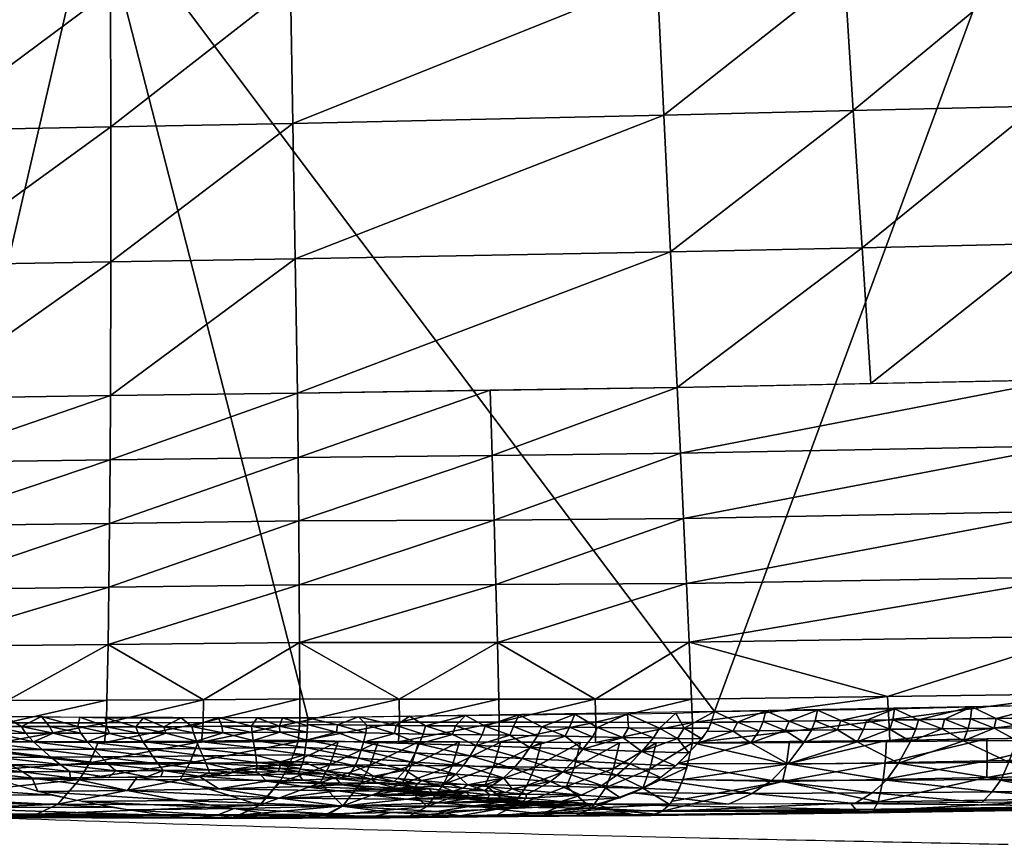
# Model space of a CAD drawing. Units: metres. Extents: x -0.055 to 0.668, y -0.666 to 0.014.
# Drawn here: x 0.23 to 0.305, y -0.666 to -0.603 of the extents above; entities that cross this region are included whole.
import ezdxf

# ---------------------------------------------------------------- set-up
doc = ezdxf.new("R2010")
doc.units = ezdxf.units.M
doc.layers.add('72_ARPER_INSERT', color=7, linetype='Continuous')
doc.layers.add('72_ARPER_SAARI_D3_SEAT', color=7, linetype='Continuous')
doc.layers.add('72_ARPER_SAARI_D2_ANY', color=7, linetype='Continuous', true_color=0x4d4d4d)

# ---------------------------------------------------------------- blocks, each defined once
blk = doc.blocks.new('72_ARPER_SAARI_D2_SAARI2710')
at = {"layer": '72_ARPER_SAARI_D2_ANY'}
blk.add_spline([(-0.360527, 0.048203), (-0.360344, 0.040959), (-0.357531, 0.033776), (-0.353438, 0.025665), (-0.351412, 0.024173), (-0.349475, 0.023695), (-0.309085, 0.018098), (-0.188564, 0.008187), (-0.095305, 0.002764), (-0.023603, 0.000497), (0, 0)], degree=3, dxfattribs=at)
blk = doc.blocks.new('72arper_saari2649454001AD0446DBF78645D3106BB85')
blk.add_blockref('72_ARPER_SAARI_D2_SAARI2710', (0.3054, -0.6658))
blk = doc.blocks.new('72ARPER_SAARI_D3_SAARI2710')
mesh = blk.add_polyface()
corners = [(-0.521924, -0.577223, -0.228014), (-0.592673, -0.509502, -0.228014), (-0.521924, -0.509502, -0.228014), (-0.451175, -0.374061, -0.228014), (-0.521924, -0.374061, -0.228014), (-0.521924, -0.30634, -0.228014), (-0.451175, -0.30634, -0.228014), (-0.451175, -0.441781, -0.228014), (-0.521924, -0.441781, -0.228014), (-0.451175, -0.509502, -0.228014), (-0.451175, -0.577223, -0.228014), (-0.380426, -0.374061, -0.228014), (-0.380426, -0.30634, -0.228014), (-0.380426, -0.441781, -0.228014), (-0.380426, -0.509502, -0.228014), (-0.380426, -0.577223, -0.228014), (-0.309677, -0.374061, -0.228014), (-0.309677, -0.441781, -0.228014), (-0.309677, -0.509502, -0.228014), (-0.309677, -0.577223, -0.228014), (-0.332979, -0.640352, -0.228014), (-0.36412, -0.640823, -0.228014), (-0.395142, -0.640753, -0.228014), (-0.426486, -0.640169, -0.228014), (-0.457829, -0.639847, -0.228014), (-0.489179, -0.639186, -0.228014), (-0.52047, -0.638338, -0.228014), (-0.55178, -0.63726, -0.228014)]
mesh.append_faces([[corners[k] for k in face] for face in [(0, 1, 2, 2), (3, 4, 5, 5), (3, 5, 6, 6), (7, 8, 4, 4), (7, 4, 3, 3), (9, 2, 8, 8), (9, 8, 7, 7), (10, 0, 2, 2), (10, 2, 9, 9), (11, 3, 6, 6), (11, 6, 12, 12), (13, 7, 3, 3), (13, 3, 11, 11), (14, 9, 7, 7), (14, 7, 13, 13), (15, 10, 9, 9), (15, 9, 14, 14), (16, 11, 12, 12), (17, 13, 11, 11), (17, 11, 16, 16), (18, 14, 13, 13), (18, 13, 17, 17), (19, 15, 14, 14), (20, 21, 15, 15), (21, 22, 15, 15), (22, 23, 15, 15), (23, 24, 10, 10), (24, 25, 10, 10), (25, 26, 0, 0), (26, 27, 0, 0), (0, 10, 25, 25), (10, 15, 23, 23), (15, 19, 20, 20)]])
mesh = blk.add_polyface()
corners = [(-0.309677, -0.577223, -0.228014), (-0.380426, -0.509502, -0.228014), (-0.309677, -0.509502, -0.228014), (-0.238927, -0.374061, -0.228014), (-0.309677, -0.374061, -0.228014), (-0.309677, -0.30634, -0.228014), (-0.238927, -0.30634, -0.228014), (-0.238927, -0.441781, -0.228014), (-0.309677, -0.441781, -0.228014), (-0.238927, -0.509502, -0.228014), (-0.238927, -0.577223, -0.228014), (-0.168178, -0.374061, -0.228014), (-0.168178, -0.30634, -0.228014), (-0.168178, -0.441781, -0.228014), (-0.168178, -0.509502, -0.228014), (-0.168178, -0.577223, -0.228014), (-0.097429, -0.374061, -0.228014), (-0.097429, -0.441781, -0.228014), (-0.097429, -0.509502, -0.228014), (-0.097429, -0.577223, -0.228014), (-0.145323, -0.636257, -0.228014), (-0.17644, -0.637369, -0.228014), (-0.20744, -0.638453, -0.228014), (-0.2384, -0.639051, -0.228014), (-0.269893, -0.639283, -0.228014), (-0.301481, -0.639757, -0.228014), (-0.332979, -0.640352, -0.228014)]
mesh.append_faces([[corners[k] for k in face] for face in [(0, 1, 2, 2), (3, 4, 5, 5), (3, 5, 6, 6), (7, 8, 4, 4), (7, 4, 3, 3), (9, 2, 8, 8), (9, 8, 7, 7), (10, 0, 2, 2), (10, 2, 9, 9), (11, 3, 6, 6), (11, 6, 12, 12), (13, 7, 3, 3), (13, 3, 11, 11), (14, 9, 7, 7), (14, 7, 13, 13), (15, 10, 9, 9), (15, 9, 14, 14), (16, 11, 12, 12), (17, 13, 11, 11), (17, 11, 16, 16), (18, 14, 13, 13), (18, 13, 17, 17), (19, 15, 14, 14), (20, 21, 15, 15), (21, 22, 15, 15), (22, 23, 10, 10), (23, 24, 10, 10), (24, 25, 0, 0), (25, 26, 0, 0), (0, 10, 24, 24), (10, 15, 22, 22), (15, 19, 20, 20)]])
mesh = blk.add_polyface()
corners = [(-0.335836, -0.615544, -0.113327), (-0.336347, -0.60518, -0.109793), (-0.336861, -0.594714, -0.106573), (-0.337371, -0.584151, -0.103686), (-0.321011, -0.615254, -0.11342), (-0.321682, -0.604856, -0.10989), (-0.322356, -0.59437, -0.106633), (-0.32303, -0.583793, -0.103682), (-0.306652, -0.61496, -0.113511), (-0.307477, -0.604544, -0.109924), (-0.308306, -0.594023, -0.106657), (-0.30914, -0.583413, -0.103692)]
mesh.append_faces([[corners[k] for k in face] for face in [(5, 1, 0, 0), (5, 0, 4, 4), (6, 2, 1, 1), (6, 1, 5, 5), (7, 3, 2, 2), (7, 2, 6, 6), (9, 5, 4, 4), (9, 4, 8, 8), (10, 6, 5, 5), (10, 5, 9, 9), (11, 7, 6, 6), (11, 6, 10, 10)]])
mesh = blk.add_polyface()
corners = [(-0.393989, -0.616398, -0.112914), (-0.39378, -0.606197, -0.109562), (-0.393602, -0.595882, -0.106582), (-0.393426, -0.58548, -0.103916), (-0.37922, -0.616172, -0.113), (-0.379202, -0.605949, -0.109594), (-0.379206, -0.595615, -0.106547), (-0.379212, -0.585191, -0.103821), (-0.364915, -0.615983, -0.113067), (-0.36508, -0.605721, -0.109623), (-0.365262, -0.595345, -0.106538), (-0.365444, -0.584885, -0.10375)]
mesh.append_faces([[corners[k] for k in face] for face in [(5, 1, 0, 0), (5, 0, 4, 4), (6, 2, 1, 1), (6, 1, 5, 5), (7, 3, 2, 2), (7, 2, 6, 6), (9, 5, 4, 4), (9, 4, 8, 8), (10, 6, 5, 5), (10, 5, 9, 9), (11, 7, 6, 6), (11, 6, 10, 10)]])
mesh = blk.add_polyface()
corners = [(-0.364915, -0.615983, -0.113067), (-0.36508, -0.605721, -0.109623), (-0.365262, -0.595345, -0.106538), (-0.365444, -0.584885, -0.10375), (-0.335836, -0.615544, -0.113327), (-0.336347, -0.60518, -0.109793), (-0.336861, -0.594714, -0.106573), (-0.337371, -0.584151, -0.103686)]
mesh.append_faces([[corners[k] for k in face] for face in [(5, 1, 0, 0), (5, 0, 4, 4), (6, 2, 1, 1), (6, 1, 5, 5), (7, 3, 2, 2), (7, 2, 6, 6)]])
mesh = blk.add_polyface()
corners = [(-0.334677, -0.642728, -0.130414), (-0.334746, -0.639404, -0.126354), (-0.334934, -0.635027, -0.122841), (-0.335133, -0.630552, -0.120056), (-0.33536, -0.625576, -0.117482), (-0.335594, -0.620582, -0.115255), (-0.335836, -0.615544, -0.113327), (-0.304458, -0.642308, -0.130774), (-0.304752, -0.638983, -0.12668), (-0.305108, -0.634571, -0.123153), (-0.305463, -0.630041, -0.120382), (-0.305856, -0.625021, -0.117792), (-0.306252, -0.620022, -0.115485), (-0.306652, -0.61496, -0.113511), (-0.304597, -0.640771, -0.128611), (-0.31975, -0.639186, -0.126651), (-0.334669, -0.641184, -0.128264), (-0.31957, -0.64255, -0.130709), (-0.319635, -0.64098, -0.128574)]
mesh.append_faces([[corners[k] for k in face] for face in [(8, 15, 18, 18), (8, 18, 14, 14), (15, 1, 16, 16), (15, 16, 18, 18), (18, 16, 0, 0), (18, 0, 17, 17), (14, 18, 17, 17), (14, 17, 7, 7), (15, 8, 9, 9), (2, 1, 15, 15), (9, 2, 15, 15), (10, 3, 2, 2), (10, 2, 9, 9), (11, 4, 3, 3), (11, 3, 10, 10), (12, 5, 4, 4), (12, 4, 11, 11), (13, 6, 5, 5), (13, 5, 12, 12)]])
mesh = blk.add_polyface()
corners = [(-0.364846, -0.64264, -0.129503), (-0.364737, -0.639382, -0.125588), (-0.364748, -0.635064, -0.122234), (-0.364774, -0.630641, -0.119613), (-0.364814, -0.625753, -0.117156), (-0.364859, -0.620899, -0.114948), (-0.364915, -0.615983, -0.113067), (-0.349518, -0.642676, -0.129922), (-0.349502, -0.63939, -0.12595), (-0.349603, -0.635054, -0.122501), (-0.349717, -0.63062, -0.119773), (-0.349852, -0.625691, -0.117253), (-0.349993, -0.620751, -0.115073), (-0.350144, -0.615763, -0.113199), (-0.334677, -0.642728, -0.130414), (-0.334746, -0.639404, -0.126354), (-0.334934, -0.635027, -0.122841), (-0.335133, -0.630552, -0.120056), (-0.33536, -0.625576, -0.117482), (-0.335594, -0.620582, -0.115255), (-0.335836, -0.615544, -0.113327), (-0.349463, -0.641156, -0.127828), (-0.357119, -0.639402, -0.125739), (-0.364738, -0.641134, -0.127435), (-0.35718, -0.642665, -0.129678), (-0.3571, -0.641162, -0.127597), (-0.334669, -0.641184, -0.128264), (-0.342124, -0.639389, -0.126164), (-0.342097, -0.642714, -0.130168), (-0.342066, -0.641167, -0.128055)]
mesh.append_faces([[corners[k] for k in face] for face in [(8, 22, 25, 25), (8, 25, 21, 21), (22, 1, 23, 23), (22, 23, 25, 25), (25, 23, 0, 0), (25, 0, 24, 24), (21, 25, 24, 24), (21, 24, 7, 7), (22, 8, 9, 9), (2, 1, 22, 22), (9, 2, 22, 22), (10, 3, 2, 2), (10, 2, 9, 9), (11, 4, 3, 3), (11, 3, 10, 10), (12, 5, 4, 4), (12, 4, 11, 11), (13, 6, 5, 5), (13, 5, 12, 12), (15, 27, 29, 29), (15, 29, 26, 26), (27, 8, 21, 21), (27, 21, 29, 29), (29, 21, 7, 7), (29, 7, 28, 28), (26, 29, 28, 28), (26, 28, 14, 14), (27, 15, 16, 16), (9, 8, 27, 27), (16, 9, 27, 27), (17, 10, 9, 9), (17, 9, 16, 16), (18, 11, 10, 10), (18, 10, 17, 17), (19, 12, 11, 11), (19, 11, 18, 18), (20, 13, 12, 12), (20, 12, 19, 19)]])
mesh = blk.add_polyface()
corners = [(-0.395003, -0.642611, -0.129137), (-0.394718, -0.639485, -0.125192), (-0.394541, -0.635365, -0.121698), (-0.394391, -0.631024, -0.119071), (-0.394245, -0.626144, -0.116732), (-0.394111, -0.62129, -0.114685), (-0.393989, -0.616398, -0.112914), (-0.379684, -0.6427, -0.129315), (-0.379489, -0.639484, -0.125404), (-0.379409, -0.635219, -0.122018), (-0.379348, -0.630827, -0.119387), (-0.379295, -0.625949, -0.116959), (-0.379252, -0.62109, -0.114816), (-0.37922, -0.616172, -0.113), (-0.364846, -0.64264, -0.129503), (-0.364737, -0.639382, -0.125588), (-0.364748, -0.635064, -0.122234), (-0.364774, -0.630641, -0.119613), (-0.364814, -0.625753, -0.117156), (-0.364859, -0.620899, -0.114948), (-0.364915, -0.615983, -0.113067), (-0.379532, -0.641214, -0.127259), (-0.387104, -0.639492, -0.125336), (-0.394805, -0.641154, -0.127084), (-0.387344, -0.642671, -0.129261), (-0.387169, -0.641196, -0.12721), (-0.364738, -0.641134, -0.127435), (-0.372112, -0.639449, -0.125451), (-0.372264, -0.642674, -0.129375), (-0.372135, -0.641185, -0.127305)]
mesh.append_faces([[corners[k] for k in face] for face in [(8, 22, 25, 25), (8, 25, 21, 21), (22, 1, 23, 23), (22, 23, 25, 25), (25, 23, 0, 0), (25, 0, 24, 24), (21, 25, 24, 24), (21, 24, 7, 7), (22, 8, 9, 9), (2, 1, 22, 22), (9, 2, 22, 22), (10, 3, 2, 2), (10, 2, 9, 9), (11, 4, 3, 3), (11, 3, 10, 10), (12, 5, 4, 4), (12, 4, 11, 11), (13, 6, 5, 5), (13, 5, 12, 12), (15, 27, 29, 29), (15, 29, 26, 26), (27, 8, 21, 21), (27, 21, 29, 29), (29, 21, 7, 7), (29, 7, 28, 28), (26, 29, 28, 28), (26, 28, 14, 14), (27, 15, 16, 16), (9, 8, 27, 27), (16, 9, 27, 27), (17, 10, 9, 9), (17, 9, 16, 16), (18, 11, 10, 10), (18, 10, 17, 17), (19, 12, 11, 11), (19, 11, 18, 18), (20, 13, 12, 12), (20, 12, 19, 19)]])
mesh = blk.add_polyface()
corners = [(-0.334254, -0.642775, -0.219785), (-0.335767, -0.644327, -0.210305), (-0.337312, -0.645551, -0.201459), (-0.339173, -0.646574, -0.192925), (-0.342, -0.647435, -0.183463), (-0.326134, -0.642707, -0.219536), (-0.327362, -0.644343, -0.209791), (-0.328613, -0.645608, -0.200686), (-0.33011, -0.646614, -0.191859), (-0.331914, -0.647432, -0.182271), (-0.317988, -0.642638, -0.219389), (-0.318901, -0.644292, -0.209485), (-0.319825, -0.645583, -0.200227), (-0.320914, -0.646573, -0.191225), (-0.322231, -0.647381, -0.18141), (-0.309842, -0.64256, -0.21919), (-0.310442, -0.644224, -0.20916), (-0.311039, -0.645531, -0.199777), (-0.311718, -0.646498, -0.190637), (-0.312527, -0.647295, -0.180659), (-0.301694, -0.642463, -0.21904), (-0.30198, -0.644141, -0.208888), (-0.30225, -0.645466, -0.199389), (-0.302522, -0.646396, -0.190124), (-0.30283, -0.647167, -0.179988), (-0.325566, -0.64176, -0.224187), (-0.330207, -0.642749, -0.219622), (-0.333553, -0.641872, -0.224312), (-0.329567, -0.64182, -0.224227), (-0.317565, -0.641693, -0.224117), (-0.322061, -0.642669, -0.219464), (-0.321565, -0.641715, -0.224156), (-0.309564, -0.6416, -0.223976), (-0.313915, -0.642597, -0.219295), (-0.313564, -0.641644, -0.224051), (-0.301562, -0.641498, -0.223884), (-0.30577, -0.642523, -0.219093), (-0.305564, -0.64156, -0.223912), (-0.329252, -0.641116, -0.226443), (-0.331566, -0.641852, -0.224249), (-0.333206, -0.641171, -0.226484), (-0.331233, -0.641146, -0.226449), (-0.325287, -0.641053, -0.22643), (-0.327566, -0.64179, -0.224207), (-0.32727, -0.641085, -0.226437), (-0.321323, -0.641001, -0.226417), (-0.323565, -0.641733, -0.22417), (-0.323305, -0.641023, -0.226423), (-0.31736, -0.640966, -0.226384), (-0.319565, -0.641704, -0.224141), (-0.319341, -0.640984, -0.226405), (-0.313397, -0.640909, -0.22633), (-0.315565, -0.641671, -0.224086), (-0.315378, -0.640939, -0.226358), (-0.309433, -0.640854, -0.226266), (-0.311564, -0.64162, -0.224014), (-0.311415, -0.640881, -0.2263), (-0.305469, -0.640804, -0.226217), (-0.307564, -0.64158, -0.223939), (-0.307451, -0.640828, -0.226236), (-0.301504, -0.640748, -0.226206), (-0.303563, -0.641535, -0.223892), (-0.303487, -0.640781, -0.226209), (-0.332979, -0.640352, -0.228014), (-0.329041, -0.640289, -0.228014), (-0.325104, -0.640233, -0.228014), (-0.319197, -0.640137, -0.228014), (-0.313292, -0.639994, -0.228014), (-0.307387, -0.63984, -0.228014), (-0.301481, -0.639757, -0.228014)]
mesh.append_faces([[corners[k] for k in face] for face in [(43, 25, 5, 5), (26, 28, 43, 43), (5, 26, 43, 43), (39, 28, 26, 26), (0, 27, 39, 39), (26, 0, 39, 39), (28, 39, 41, 41), (28, 41, 38, 38), (39, 27, 40, 40), (39, 40, 41, 41), (25, 43, 44, 44), (25, 44, 42, 42), (43, 28, 38, 38), (43, 38, 44, 44), (26, 5, 6, 6), (1, 0, 26, 26), (6, 1, 26, 26), (7, 2, 1, 1), (7, 1, 6, 6), (8, 3, 2, 2), (8, 2, 7, 7), (9, 4, 3, 3), (9, 3, 8, 8), (49, 29, 10, 10), (30, 31, 49, 49), (10, 30, 49, 49), (46, 31, 30, 30), (5, 25, 46, 46), (30, 5, 46, 46), (31, 46, 47, 47), (31, 47, 45, 45), (46, 25, 42, 42), (46, 42, 47, 47), (29, 49, 50, 50), (29, 50, 48, 48), (49, 31, 45, 45), (49, 45, 50, 50), (30, 10, 11, 11), (6, 5, 30, 30), (11, 6, 30, 30), (12, 7, 6, 6), (12, 6, 11, 11), (13, 8, 7, 7), (13, 7, 12, 12), (14, 9, 8, 8), (14, 8, 13, 13), (55, 32, 15, 15), (33, 34, 55, 55), (15, 33, 55, 55), (52, 34, 33, 33), (10, 29, 52, 52), (33, 10, 52, 52), (34, 52, 53, 53), (34, 53, 51, 51), (52, 29, 48, 48), (52, 48, 53, 53), (32, 55, 56, 56), (32, 56, 54, 54), (55, 34, 51, 51), (55, 51, 56, 56), (33, 15, 16, 16), (11, 10, 33, 33), (16, 11, 33, 33), (17, 12, 11, 11), (17, 11, 16, 16), (18, 13, 12, 12), (18, 12, 17, 17), (19, 14, 13, 13), (19, 13, 18, 18), (61, 35, 20, 20), (36, 37, 61, 61), (20, 36, 61, 61), (58, 37, 36, 36), (15, 32, 58, 58), (36, 15, 58, 58), (37, 58, 59, 59), (37, 59, 57, 57), (58, 32, 54, 54), (58, 54, 59, 59), (35, 61, 62, 62), (35, 62, 60, 60), (61, 37, 57, 57), (61, 57, 62, 62), (36, 20, 21, 21), (16, 15, 36, 36), (21, 16, 36, 36), (22, 17, 16, 16), (22, 16, 21, 21), (23, 18, 17, 17), (23, 17, 22, 22), (24, 19, 18, 18), (24, 18, 23, 23), (63, 64, 41, 41), (64, 65, 44, 44), (65, 66, 47, 47), (66, 67, 48, 48), (67, 68, 56, 56), (68, 69, 57, 57), (69, 60, 62, 62), (40, 63, 41, 41), (38, 41, 64, 64), (42, 44, 65, 65), (44, 38, 64, 64), (45, 47, 66, 66), (47, 42, 65, 65), (48, 50, 66, 66), (50, 45, 66, 66), (51, 53, 67, 67), (53, 48, 67, 67), (54, 56, 68, 68), (56, 51, 67, 67), (57, 59, 68, 68), (59, 54, 68, 68), (62, 57, 69, 69)]])
mesh = blk.add_polyface()
corners = [(-0.364167, -0.641887, -0.225366), (-0.364228, -0.642539, -0.222016), (-0.364287, -0.643087, -0.218725), (-0.364366, -0.643657, -0.215334), (-0.364473, -0.644199, -0.21194), (-0.364707, -0.644743, -0.208263), (-0.364851, -0.64511, -0.205663), (-0.359679, -0.641983, -0.22491), (-0.359856, -0.642684, -0.221173), (-0.360032, -0.643288, -0.217502), (-0.360236, -0.643918, -0.213714), (-0.360485, -0.644505, -0.209916), (-0.360883, -0.645092, -0.205821), (-0.355275, -0.642063, -0.224383), (-0.35559, -0.642819, -0.220215), (-0.355902, -0.643509, -0.216126), (-0.356252, -0.644198, -0.211895), (-0.356664, -0.64483, -0.207655), (-0.357254, -0.645457, -0.2031), (-0.35078, -0.642124, -0.223849), (-0.351236, -0.642954, -0.219232), (-0.351691, -0.643725, -0.214703), (-0.352193, -0.644469, -0.210012), (-0.352776, -0.64514, -0.20531), (-0.353581, -0.645801, -0.200275), (-0.346528, -0.642201, -0.223342), (-0.34712, -0.643088, -0.218284), (-0.347713, -0.643926, -0.213325), (-0.348368, -0.644709, -0.208189), (-0.349125, -0.645415, -0.203046), (-0.350156, -0.646114, -0.19754), (-0.342322, -0.642278, -0.222847), (-0.343051, -0.643231, -0.217333), (-0.343787, -0.644124, -0.211929), (-0.344602, -0.644945, -0.206335), (-0.345542, -0.645686, -0.200743), (-0.346821, -0.646416, -0.194755), (-0.337665, -0.642362, -0.222257), (-0.338553, -0.643393, -0.216228), (-0.339453, -0.644346, -0.210317), (-0.34045, -0.645209, -0.204207), (-0.341604, -0.64599, -0.198109), (-0.343185, -0.646734, -0.191578), (-0.333944, -0.642419, -0.221788), (-0.334945, -0.643509, -0.215389), (-0.335962, -0.644505, -0.209118), (-0.337088, -0.645398, -0.202645), (-0.338389, -0.646205, -0.196189), (-0.340178, -0.646939, -0.18927), (-0.342, -0.647435, -0.183463), (-0.359585, -0.641382, -0.226844), (-0.36191, -0.641932, -0.225169), (-0.364135, -0.641331, -0.227097), (-0.361853, -0.641353, -0.226986), (-0.361035, -0.645321, -0.204156), (-0.364795, -0.644953, -0.206784), (-0.36273, -0.644899, -0.207185), (-0.362859, -0.645119, -0.205622), (-0.355106, -0.641428, -0.226556), (-0.357477, -0.642027, -0.224648), (-0.357345, -0.641408, -0.226701), (-0.357497, -0.645696, -0.201263), (-0.359065, -0.645278, -0.204466), (-0.359258, -0.645513, -0.202712), (-0.350536, -0.641465, -0.226272), (-0.353028, -0.642093, -0.224114), (-0.352821, -0.641443, -0.226412), (-0.353927, -0.646052, -0.198258), (-0.355413, -0.645632, -0.201695), (-0.355708, -0.645877, -0.19977), (-0.346212, -0.641523, -0.226006), (-0.348654, -0.642162, -0.223595), (-0.348374, -0.641494, -0.226138), (-0.350599, -0.646374, -0.195339), (-0.351861, -0.645958, -0.198916), (-0.352254, -0.646215, -0.196808), (-0.341935, -0.641571, -0.22576), (-0.344425, -0.642239, -0.223097), (-0.344074, -0.641548, -0.225884), (-0.347389, -0.646677, -0.192372), (-0.348481, -0.646266, -0.196159), (-0.348983, -0.646527, -0.193866), (-0.337197, -0.641614, -0.225452), (-0.339993, -0.642321, -0.22256), (-0.339565, -0.641595, -0.225614), (-0.333416, -0.641628, -0.22518), (-0.335813, -0.642397, -0.222003), (-0.335311, -0.641626, -0.225308), (-0.36412, -0.640823, -0.228014), (-0.360228, -0.640743, -0.228014), (-0.356335, -0.640689, -0.228014), (-0.352054, -0.640634, -0.228014), (-0.34796, -0.640586, -0.228014), (-0.343683, -0.640549, -0.228014), (-0.339651, -0.640522, -0.228014), (-0.335948, -0.64046, -0.228014), (-0.332979, -0.640352, -0.228014), (-0.344711, -0.647222, -0.186393), (-0.347404, -0.646981, -0.189336), (-0.35016, -0.646714, -0.192217), (-0.353003, -0.64643, -0.195012), (-0.355912, -0.646128, -0.197737), (-0.358866, -0.64581, -0.200411), (-0.361949, -0.645459, -0.203139)]
mesh.append_faces([[corners[k] for k in face] for face in [(7, 51, 53, 53), (7, 53, 50, 50), (51, 0, 52, 52), (51, 52, 53, 53), (51, 7, 8, 8), (1, 0, 51, 51), (8, 1, 51, 51), (9, 2, 1, 1), (9, 1, 8, 8), (10, 3, 2, 2), (10, 2, 9, 9), (11, 4, 3, 3), (11, 3, 10, 10), (56, 5, 4, 4), (11, 12, 56, 56), (4, 11, 56, 56), (57, 55, 5, 5), (57, 5, 56, 56), (54, 57, 56, 56), (54, 56, 12, 12), (13, 59, 60, 60), (13, 60, 58, 58), (59, 7, 50, 50), (59, 50, 60, 60), (59, 13, 14, 14), (8, 7, 59, 59), (14, 8, 59, 59), (15, 9, 8, 8), (15, 8, 14, 14), (16, 10, 9, 9), (16, 9, 15, 15), (17, 11, 10, 10), (17, 10, 16, 16), (62, 12, 11, 11), (17, 18, 62, 62), (11, 17, 62, 62), (63, 54, 12, 12), (63, 12, 62, 62), (61, 63, 62, 62), (61, 62, 18, 18), (19, 65, 66, 66), (19, 66, 64, 64), (65, 13, 58, 58), (65, 58, 66, 66), (65, 19, 20, 20), (14, 13, 65, 65), (20, 14, 65, 65), (21, 15, 14, 14), (21, 14, 20, 20), (22, 16, 15, 15), (22, 15, 21, 21), (23, 17, 16, 16), (23, 16, 22, 22), (68, 18, 17, 17), (23, 24, 68, 68), (17, 23, 68, 68), (69, 61, 18, 18), (69, 18, 68, 68), (67, 69, 68, 68), (67, 68, 24, 24), (25, 71, 72, 72), (25, 72, 70, 70), (71, 19, 64, 64), (71, 64, 72, 72), (71, 25, 26, 26), (20, 19, 71, 71), (26, 20, 71, 71), (27, 21, 20, 20), (27, 20, 26, 26), (28, 22, 21, 21), (28, 21, 27, 27), (29, 23, 22, 22), (29, 22, 28, 28), (74, 24, 23, 23), (29, 30, 74, 74), (23, 29, 74, 74), (75, 67, 24, 24), (75, 24, 74, 74), (73, 75, 74, 74), (73, 74, 30, 30), (31, 77, 78, 78), (31, 78, 76, 76), (77, 25, 70, 70), (77, 70, 78, 78), (77, 31, 32, 32), (26, 25, 77, 77), (32, 26, 77, 77), (33, 27, 26, 26), (33, 26, 32, 32), (34, 28, 27, 27), (34, 27, 33, 33), (35, 29, 28, 28), (35, 28, 34, 34), (80, 30, 29, 29), (35, 36, 80, 80), (29, 35, 80, 80), (81, 73, 30, 30), (81, 30, 80, 80), (79, 81, 80, 80), (79, 80, 36, 36), (37, 83, 84, 84), (37, 84, 82, 82), (83, 31, 76, 76), (83, 76, 84, 84), (83, 37, 38, 38), (32, 31, 83, 83), (38, 32, 83, 83), (39, 33, 32, 32), (39, 32, 38, 38), (40, 34, 33, 33), (40, 33, 39, 39), (41, 35, 34, 34), (41, 34, 40, 40), (42, 36, 35, 35), (42, 35, 41, 41), (43, 86, 87, 87), (43, 87, 85, 85), (86, 37, 82, 82), (86, 82, 87, 87), (86, 43, 44, 44), (38, 37, 86, 86), (44, 38, 86, 86), (45, 39, 38, 38), (45, 38, 44, 44), (46, 40, 39, 39), (46, 39, 45, 45), (47, 41, 40, 40), (47, 40, 46, 46), (48, 42, 41, 41), (48, 41, 47, 47), (88, 89, 53, 53), (89, 90, 60, 60), (90, 91, 58, 58), (91, 92, 64, 64), (92, 93, 70, 70), (93, 94, 76, 76), (94, 95, 82, 82), (95, 96, 87, 87), (49, 97, 48, 48), (97, 98, 42, 42), (98, 99, 79, 79), (99, 100, 73, 73), (100, 101, 67, 67), (101, 102, 61, 61), (102, 103, 63, 63), (103, 6, 57, 57), (6, 55, 57, 57), (52, 88, 53, 53), (96, 85, 87, 87), (50, 53, 89, 89), (57, 54, 103, 103), (58, 60, 90, 90), (60, 50, 89, 89), (54, 63, 103, 103), (63, 61, 102, 102), (64, 66, 91, 91), (66, 58, 91, 91), (61, 69, 101, 101), (69, 67, 101, 101), (70, 72, 92, 92), (72, 64, 92, 92), (67, 75, 100, 100), (75, 73, 100, 100), (76, 78, 93, 93), (78, 70, 93, 93), (73, 81, 99, 99), (81, 79, 99, 99), (79, 36, 42, 42), (82, 84, 94, 94), (84, 76, 94, 94), (87, 82, 95, 95), (42, 48, 97, 97), (42, 98, 79, 79)]])
mesh = blk.add_polyface()
corners = [(-0.394284, -0.642026, -0.224623), (-0.393415, -0.642671, -0.220958), (-0.39248, -0.643267, -0.217147), (-0.391525, -0.643871, -0.213329), (-0.39051, -0.644438, -0.209506), (-0.389392, -0.644965, -0.205738), (-0.388153, -0.645461, -0.202032), (-0.390088, -0.642023, -0.224664), (-0.389348, -0.642672, -0.221061), (-0.38855, -0.64326, -0.217309), (-0.387736, -0.643855, -0.213548), (-0.38687, -0.644422, -0.20978), (-0.385925, -0.644947, -0.206056), (-0.385731, -0.642002, -0.224702), (-0.38512, -0.642666, -0.221171), (-0.384461, -0.643245, -0.217485), (-0.383791, -0.643834, -0.213789), (-0.383082, -0.6444, -0.210084), (-0.382323, -0.644922, -0.206411), (-0.381483, -0.642009, -0.22479), (-0.380999, -0.642649, -0.221316), (-0.380475, -0.64323, -0.217695), (-0.379946, -0.643812, -0.21406), (-0.37939, -0.644372, -0.210412), (-0.378813, -0.644892, -0.20679), (-0.377094, -0.641998, -0.224903), (-0.376741, -0.642624, -0.221491), (-0.376357, -0.643205, -0.217936), (-0.375974, -0.643781, -0.214366), (-0.375577, -0.644337, -0.210781), (-0.375189, -0.644854, -0.207218), (-0.372872, -0.64198, -0.224965), (-0.372644, -0.642612, -0.221634), (-0.372397, -0.643176, -0.218156), (-0.372156, -0.643745, -0.214666), (-0.371914, -0.644296, -0.211161), (-0.371711, -0.644807, -0.207674), (-0.368386, -0.641949, -0.225092), (-0.368294, -0.642564, -0.221848), (-0.368194, -0.643127, -0.218465), (-0.368105, -0.643694, -0.215069), (-0.368031, -0.644235, -0.211658), (-0.368031, -0.644736, -0.208265), (-0.364171, -0.641933, -0.225176), (-0.364228, -0.642546, -0.221976), (-0.364288, -0.643101, -0.218642), (-0.364366, -0.643663, -0.215297), (-0.364473, -0.644199, -0.21194), (-0.364682, -0.644693, -0.20861), (-0.364851, -0.64511, -0.205663), (-0.390467, -0.641503, -0.226515), (-0.392189, -0.642026, -0.224646), (-0.39473, -0.641516, -0.226511), (-0.3926, -0.641514, -0.226516), (-0.386044, -0.641477, -0.226515), (-0.387909, -0.642013, -0.224678), (-0.388255, -0.641486, -0.226509), (-0.381731, -0.641497, -0.226574), (-0.383607, -0.642, -0.224741), (-0.383888, -0.641482, -0.226539), (-0.377274, -0.641512, -0.22666), (-0.379289, -0.642011, -0.224848), (-0.379502, -0.641511, -0.226618), (-0.372988, -0.641482, -0.226676), (-0.374983, -0.641986, -0.22494), (-0.375131, -0.641502, -0.226677), (-0.368433, -0.641462, -0.226755), (-0.370628, -0.641969, -0.225012), (-0.37071, -0.641467, -0.226696), (-0.368077, -0.644975, -0.206571), (-0.371641, -0.645049, -0.205938), (-0.369869, -0.644775, -0.207953), (-0.369861, -0.645015, -0.206238), (-0.36414, -0.641447, -0.226815), (-0.366265, -0.641931, -0.225172), (-0.366279, -0.641453, -0.226813), (-0.364565, -0.64445, -0.210274), (-0.366294, -0.644696, -0.208573), (-0.368022, -0.644489, -0.209963), (-0.366197, -0.6442, -0.211918), (-0.366234, -0.644452, -0.210246), (-0.364787, -0.644929, -0.206953), (-0.366376, -0.644932, -0.206905), (-0.395142, -0.640753, -0.228014), (-0.392188, -0.640738, -0.228014), (-0.389325, -0.640714, -0.228014), (-0.387386, -0.6407, -0.228014), (-0.3845, -0.640714, -0.228014), (-0.381569, -0.640768, -0.228014), (-0.379631, -0.640814, -0.228014), (-0.376729, -0.640854, -0.228014), (-0.373814, -0.640827, -0.228014), (-0.370948, -0.640795, -0.228014), (-0.367998, -0.640822, -0.228014), (-0.366059, -0.640836, -0.228014), (-0.36412, -0.640823, -0.228014), (-0.367736, -0.645186, -0.205052), (-0.370628, -0.645253, -0.204476), (-0.372453, -0.645289, -0.204141), (-0.375365, -0.645336, -0.203667), (-0.376446, -0.645351, -0.203508), (-0.37937, -0.645386, -0.203106), (-0.382295, -0.645415, -0.202728), (-0.385222, -0.645442, -0.202357)]
mesh.append_faces([[corners[k] for k in face] for face in [(7, 51, 53, 53), (7, 53, 50, 50), (51, 0, 52, 52), (51, 52, 53, 53), (51, 7, 8, 8), (1, 0, 51, 51), (8, 1, 51, 51), (9, 2, 1, 1), (9, 1, 8, 8), (10, 3, 2, 2), (10, 2, 9, 9), (11, 4, 3, 3), (11, 3, 10, 10), (12, 5, 4, 4), (12, 4, 11, 11), (13, 55, 56, 56), (13, 56, 54, 54), (55, 7, 50, 50), (55, 50, 56, 56), (55, 13, 14, 14), (8, 7, 55, 55), (14, 8, 55, 55), (15, 9, 8, 8), (15, 8, 14, 14), (16, 10, 9, 9), (16, 9, 15, 15), (17, 11, 10, 10), (17, 10, 16, 16), (18, 12, 11, 11), (18, 11, 17, 17), (19, 58, 59, 59), (19, 59, 57, 57), (58, 13, 54, 54), (58, 54, 59, 59), (58, 19, 20, 20), (14, 13, 58, 58), (20, 14, 58, 58), (21, 15, 14, 14), (21, 14, 20, 20), (22, 16, 15, 15), (22, 15, 21, 21), (23, 17, 16, 16), (23, 16, 22, 22), (24, 18, 17, 17), (24, 17, 23, 23), (25, 61, 62, 62), (25, 62, 60, 60), (61, 19, 57, 57), (61, 57, 62, 62), (61, 25, 26, 26), (20, 19, 61, 61), (26, 20, 61, 61), (27, 21, 20, 20), (27, 20, 26, 26), (28, 22, 21, 21), (28, 21, 27, 27), (29, 23, 22, 22), (29, 22, 28, 28), (30, 24, 23, 23), (30, 23, 29, 29), (31, 64, 65, 65), (31, 65, 63, 63), (64, 25, 60, 60), (64, 60, 65, 65), (64, 31, 32, 32), (26, 25, 64, 64), (32, 26, 64, 64), (33, 27, 26, 26), (33, 26, 32, 32), (34, 28, 27, 27), (34, 27, 33, 33), (35, 29, 28, 28), (35, 28, 34, 34), (36, 30, 29, 29), (36, 29, 35, 35), (37, 67, 68, 68), (37, 68, 66, 66), (67, 31, 63, 63), (67, 63, 68, 68), (67, 37, 38, 38), (32, 31, 67, 67), (38, 32, 67, 67), (39, 33, 32, 32), (39, 32, 38, 38), (40, 34, 33, 33), (40, 33, 39, 39), (41, 35, 34, 34), (41, 34, 40, 40), (78, 42, 71, 71), (71, 36, 35, 35), (35, 41, 78, 78), (78, 71, 35, 35), (72, 70, 36, 36), (72, 36, 71, 71), (69, 72, 71, 71), (69, 71, 42, 42), (43, 74, 75, 75), (43, 75, 73, 73), (74, 37, 66, 66), (74, 66, 75, 75), (74, 43, 44, 44), (38, 37, 74, 74), (44, 38, 74, 74), (45, 39, 38, 38), (45, 38, 44, 44), (46, 40, 39, 39), (46, 39, 45, 45), (79, 41, 40, 40), (46, 47, 79, 79), (40, 46, 79, 79), (48, 77, 80, 80), (48, 80, 76, 76), (77, 42, 78, 78), (77, 78, 80, 80), (80, 78, 41, 41), (80, 41, 79, 79), (76, 80, 79, 79), (76, 79, 47, 47), (82, 69, 42, 42), (82, 42, 77, 77), (81, 82, 77, 77), (81, 77, 48, 48), (83, 84, 53, 53), (84, 85, 50, 50), (85, 86, 56, 56), (86, 87, 54, 54), (87, 88, 57, 57), (88, 89, 62, 62), (89, 90, 60, 60), (90, 91, 65, 65), (91, 92, 63, 63), (92, 93, 66, 66), (93, 94, 75, 75), (94, 95, 73, 73), (49, 96, 82, 82), (96, 97, 72, 72), (97, 98, 70, 70), (98, 99, 30, 30), (99, 100, 30, 30), (100, 101, 24, 24), (101, 102, 18, 18), (102, 103, 12, 12), (103, 6, 5, 5), (52, 83, 53, 53), (81, 49, 82, 82), (50, 53, 84, 84), (5, 12, 103, 103), (54, 56, 86, 86), (56, 50, 85, 85), (12, 18, 102, 102), (57, 59, 87, 87), (59, 54, 87, 87), (18, 24, 101, 101), (60, 62, 89, 89), (62, 57, 88, 88), (24, 30, 100, 100), (63, 65, 91, 91), (65, 60, 90, 90), (30, 36, 70, 70), (66, 68, 92, 92), (68, 63, 92, 92), (70, 72, 97, 97), (72, 69, 96, 96), (73, 75, 94, 94), (75, 66, 93, 93), (69, 82, 96, 96), (70, 98, 30, 30)]])
mesh = blk.add_polyface()
corners = [(-0.364846, -0.64264, -0.129503), (-0.366194, -0.645615, -0.135669), (-0.367781, -0.647502, -0.142744), (-0.3693, -0.648252, -0.149559), (-0.371015, -0.648457, -0.156842), (-0.372859, -0.648495, -0.163903), (-0.374892, -0.648305, -0.170806), (-0.380165, -0.6427, -0.129313), (-0.381597, -0.645555, -0.135153), (-0.383262, -0.647429, -0.141853), (-0.384854, -0.648199, -0.14831), (-0.386624, -0.648415, -0.155218), (-0.388473, -0.648439, -0.161929), (-0.390435, -0.648278, -0.168525), (-0.395003, -0.642611, -0.129137), (-0.396534, -0.645412, -0.134772), (-0.398299, -0.647315, -0.141237), (-0.399978, -0.648138, -0.147483), (-0.401814, -0.648367, -0.154181), (-0.403679, -0.648325, -0.160701), (-0.405592, -0.648129, -0.167106), (-0.380828, -0.64427, -0.132173), (-0.373888, -0.64558, -0.13536), (-0.365464, -0.644286, -0.132519), (-0.372505, -0.642675, -0.129371), (-0.373141, -0.644279, -0.132304)]
mesh.append_faces([[corners[k] for k in face] for face in [(8, 22, 25, 25), (8, 25, 21, 21), (22, 1, 23, 23), (22, 23, 25, 25), (25, 23, 0, 0), (25, 0, 24, 24), (21, 25, 24, 24), (21, 24, 7, 7), (22, 8, 9, 9), (2, 1, 22, 22), (9, 2, 22, 22), (10, 3, 2, 2), (10, 2, 9, 9), (11, 4, 3, 3), (11, 3, 10, 10), (12, 5, 4, 4), (12, 4, 11, 11), (13, 6, 5, 5), (13, 5, 12, 12), (21, 7, 14, 14), (15, 8, 21, 21), (14, 15, 21, 21), (16, 9, 8, 8), (16, 8, 15, 15), (17, 10, 9, 9), (17, 9, 16, 16), (18, 11, 10, 10), (18, 10, 17, 17), (19, 12, 11, 11), (19, 11, 18, 18), (20, 13, 12, 12), (20, 12, 19, 19)]])
mesh = blk.add_polyface()
corners = [(-0.334677, -0.642728, -0.130414), (-0.342, -0.647435, -0.183463), (-0.340243, -0.642725, -0.130228), (-0.341293, -0.646145, -0.138186), (-0.342398, -0.647731, -0.146263), (-0.343605, -0.648327, -0.155124), (-0.344882, -0.648338, -0.163958), (-0.346209, -0.648159, -0.172265), (-0.346217, -0.642688, -0.130033), (-0.347339, -0.646014, -0.137515), (-0.348508, -0.647668, -0.145103), (-0.349778, -0.648332, -0.153451), (-0.351109, -0.648407, -0.161786), (-0.352475, -0.648315, -0.169623), (-0.352506, -0.64267, -0.129823), (-0.353723, -0.645907, -0.13694), (-0.354985, -0.647605, -0.144142), (-0.356361, -0.648338, -0.152081), (-0.357804, -0.648468, -0.160015), (-0.359293, -0.648414, -0.167472), (-0.358738, -0.642664, -0.129634), (-0.360061, -0.645827, -0.136463), (-0.361432, -0.647548, -0.143367), (-0.362936, -0.648324, -0.150988), (-0.364525, -0.64849, -0.158606), (-0.366173, -0.648465, -0.165758), (-0.364846, -0.64264, -0.129503), (-0.366289, -0.645764, -0.136082), (-0.367781, -0.647502, -0.142744), (-0.369426, -0.648282, -0.150112), (-0.371172, -0.648465, -0.157476), (-0.37299, -0.648491, -0.164375), (-0.374892, -0.648305, -0.170806), (-0.340721, -0.644706, -0.134098), (-0.338482, -0.646209, -0.138538), (-0.33746, -0.642735, -0.130319), (-0.337923, -0.64476, -0.134315), (-0.34673, -0.64459, -0.133679), (-0.344314, -0.646077, -0.137834), (-0.34323, -0.642706, -0.130131), (-0.343724, -0.644645, -0.13388), (-0.353065, -0.644499, -0.1333), (-0.350529, -0.645957, -0.137213), (-0.349362, -0.642676, -0.129928), (-0.349896, -0.64454, -0.133482), (-0.359346, -0.644439, -0.132974), (-0.35689, -0.645864, -0.136693), (-0.355622, -0.642667, -0.129724), (-0.356205, -0.644467, -0.133131), (-0.36551, -0.644381, -0.132718), (-0.36317, -0.645795, -0.13626), (-0.361792, -0.642656, -0.129561), (-0.362426, -0.644411, -0.132835), (-0.37105, -0.648272, -0.171646), (-0.366918, -0.648227, -0.172691), (-0.362483, -0.648166, -0.173935), (-0.357769, -0.648078, -0.175451), (-0.354215, -0.647986, -0.176798), (-0.349612, -0.64782, -0.178921), (-0.344789, -0.647591, -0.181645), (-0.341075, -0.647788, -0.178459), (-0.340302, -0.648021, -0.173767), (-0.339727, -0.648147, -0.170071), (-0.339125, -0.648248, -0.165978), (-0.338624, -0.648306, -0.162365), (-0.337869, -0.648303, -0.156597), (-0.337445, -0.648203, -0.153215), (-0.337028, -0.648001, -0.149838), (-0.336407, -0.647454, -0.144789), (-0.335722, -0.646363, -0.139267), (-0.335075, -0.644627, -0.134122)]
mesh.append_faces([[corners[k] for k in face] for face in [(3, 34, 36, 36), (3, 36, 33, 33), (0, 35, 36, 36), (33, 36, 35, 35), (33, 35, 2, 2), (9, 38, 40, 40), (9, 40, 37, 37), (38, 3, 33, 33), (38, 33, 40, 40), (40, 33, 2, 2), (40, 2, 39, 39), (37, 40, 39, 39), (37, 39, 8, 8), (38, 9, 10, 10), (4, 3, 38, 38), (10, 4, 38, 38), (11, 5, 4, 4), (11, 4, 10, 10), (12, 6, 5, 5), (12, 5, 11, 11), (13, 7, 6, 6), (13, 6, 12, 12), (15, 42, 44, 44), (15, 44, 41, 41), (42, 9, 37, 37), (42, 37, 44, 44), (44, 37, 8, 8), (44, 8, 43, 43), (41, 44, 43, 43), (41, 43, 14, 14), (42, 15, 16, 16), (10, 9, 42, 42), (16, 10, 42, 42), (17, 11, 10, 10), (17, 10, 16, 16), (18, 12, 11, 11), (18, 11, 17, 17), (19, 13, 12, 12), (19, 12, 18, 18), (21, 46, 48, 48), (21, 48, 45, 45), (46, 15, 41, 41), (46, 41, 48, 48), (48, 41, 14, 14), (48, 14, 47, 47), (45, 48, 47, 47), (45, 47, 20, 20), (46, 21, 22, 22), (16, 15, 46, 46), (22, 16, 46, 46), (23, 17, 16, 16), (23, 16, 22, 22), (24, 18, 17, 17), (24, 17, 23, 23), (25, 19, 18, 18), (25, 18, 24, 24), (27, 50, 52, 52), (27, 52, 49, 49), (50, 21, 45, 45), (50, 45, 52, 52), (52, 45, 20, 20), (52, 20, 51, 51), (49, 52, 51, 51), (49, 51, 26, 26), (50, 27, 28, 28), (22, 21, 50, 50), (28, 22, 50, 50), (29, 23, 22, 22), (29, 22, 28, 28), (30, 24, 23, 23), (30, 23, 29, 29), (31, 25, 24, 24), (31, 24, 30, 30), (32, 53, 31, 31), (53, 54, 25, 25), (54, 55, 25, 25), (55, 56, 19, 19), (56, 57, 13, 13), (57, 58, 13, 13), (58, 59, 7, 7), (59, 1, 7, 7), (1, 60, 7, 7), (60, 61, 7, 7), (61, 62, 7, 7), (62, 63, 6, 6), (63, 64, 6, 6), (64, 65, 5, 5), (65, 66, 5, 5), (66, 67, 4, 4), (67, 68, 4, 4), (68, 69, 34, 34), (69, 70, 34, 34), (70, 0, 36, 36), (34, 3, 4, 4), (36, 34, 70, 70), (4, 5, 66, 66), (5, 6, 64, 64), (7, 13, 58, 58), (6, 7, 62, 62), (13, 19, 56, 56), (19, 25, 55, 55), (25, 31, 53, 53), (4, 68, 34, 34)]])
mesh = blk.add_polyface()
corners = [(-0.304458, -0.642308, -0.130774), (-0.304186, -0.64527, -0.137141), (-0.30392, -0.646984, -0.144643), (-0.303687, -0.64765, -0.151755), (-0.303472, -0.647815, -0.158552), (-0.30325, -0.647768, -0.165775), (-0.303033, -0.647595, -0.17298), (-0.30283, -0.647167, -0.179988), (-0.319811, -0.642553, -0.130708), (-0.320079, -0.645552, -0.137281), (-0.320459, -0.647264, -0.145021), (-0.320826, -0.647928, -0.152353), (-0.321198, -0.648084, -0.15936), (-0.321645, -0.648021, -0.166799), (-0.322159, -0.647831, -0.174211), (-0.32254, -0.647383, -0.181434), (-0.334677, -0.642728, -0.130414), (-0.342, -0.647435, -0.183463), (-0.319918, -0.644261, -0.133911), (-0.312132, -0.6454, -0.137198), (-0.304314, -0.643975, -0.133885), (-0.312134, -0.642441, -0.130729), (-0.312116, -0.644119, -0.133886), (-0.327777, -0.645686, -0.137325), (-0.327245, -0.642648, -0.130621), (-0.327474, -0.644377, -0.133887), (-0.335382, -0.645554, -0.136552), (-0.336199, -0.647188, -0.143112), (-0.336199, -0.647188, -0.143112), (-0.336199, -0.647188, -0.143109), (-0.336199, -0.647188, -0.143109), (-0.337028, -0.648001, -0.149838), (-0.337869, -0.648303, -0.156597), (-0.339125, -0.648246, -0.165979), (-0.340559, -0.647952, -0.175361)]
mesh.append_faces([[corners[k] for k in face] for face in [(9, 19, 22, 22), (9, 22, 18, 18), (19, 1, 20, 20), (19, 20, 22, 22), (22, 20, 0, 0), (22, 0, 21, 21), (18, 22, 21, 21), (18, 21, 8, 8), (19, 9, 10, 10), (2, 1, 19, 19), (10, 2, 19, 19), (11, 3, 2, 2), (11, 2, 10, 10), (12, 4, 3, 3), (12, 3, 11, 11), (13, 5, 4, 4), (13, 4, 12, 12), (14, 6, 5, 5), (14, 5, 13, 13), (15, 7, 6, 6), (15, 6, 14, 14), (23, 9, 18, 18), (23, 18, 25, 25), (25, 18, 8, 8), (25, 8, 24, 24), (16, 26, 25, 25), (27, 28, 26, 26), (28, 29, 31, 31), (29, 30, 31, 31), (31, 32, 11, 11), (32, 33, 12, 12), (33, 34, 13, 13), (34, 17, 14, 14), (17, 15, 14, 14), (24, 16, 25, 25), (10, 9, 23, 23), (11, 10, 31, 31), (12, 11, 32, 32), (13, 12, 33, 33), (14, 13, 34, 34), (23, 25, 26, 26), (26, 28, 23, 23), (28, 31, 23, 23), (10, 23, 31, 31)]])
mesh = blk.add_polyface()
corners = [(-0.342, -0.647435, -0.183463), (-0.364851, -0.64511, -0.205663), (-0.353924, -0.647325, -0.185926), (-0.359265, -0.646732, -0.192525), (-0.364441, -0.646073, -0.19833), (-0.361478, -0.647589, -0.182945), (-0.366266, -0.646975, -0.190183), (-0.370923, -0.646262, -0.196612), (-0.369762, -0.647756, -0.180595), (-0.373913, -0.647137, -0.188273), (-0.377927, -0.646392, -0.195191), (-0.374892, -0.648305, -0.170806), (-0.377904, -0.647852, -0.178802), (-0.381413, -0.647227, -0.186792), (-0.384774, -0.646462, -0.194066), (-0.388153, -0.645461, -0.202032), (-0.351437, -0.647569, -0.182597), (-0.35059, -0.647163, -0.187584), (-0.347987, -0.647404, -0.184434), (-0.356546, -0.647045, -0.189267), (-0.356156, -0.646584, -0.193803), (-0.353327, -0.646888, -0.190737), (-0.361833, -0.646416, -0.195455), (-0.361527, -0.64596, -0.199263), (-0.358822, -0.646282, -0.196559), (-0.367287, -0.645676, -0.201404), (-0.364485, -0.645588, -0.202152), (-0.349282, -0.647287, -0.186014), (-0.348968, -0.647074, -0.188467), (-0.346309, -0.647315, -0.185416), (-0.347632, -0.647198, -0.186947), (-0.346703, -0.647514, -0.182845), (-0.34392, -0.647546, -0.182185), (-0.344997, -0.647424, -0.183875), (-0.354731, -0.646739, -0.19228), (-0.354638, -0.646501, -0.194482), (-0.351952, -0.646536, -0.193993), (-0.351758, -0.646799, -0.191518), (-0.353188, -0.646653, -0.19301), (-0.351946, -0.647029, -0.189171), (-0.350352, -0.64694, -0.190003), (-0.357483, -0.646436, -0.195188), (-0.357348, -0.646207, -0.197145), (-0.354794, -0.646246, -0.196699), (-0.355988, -0.646357, -0.195821), (-0.38522, -0.645442, -0.202357), (-0.382295, -0.645415, -0.202728), (-0.377177, -0.64536, -0.203404), (-0.372452, -0.645289, -0.204141), (-0.367736, -0.645186, -0.205052), (-0.361949, -0.645459, -0.203139), (-0.358866, -0.64581, -0.200411), (-0.355912, -0.646128, -0.197737), (-0.353003, -0.64643, -0.195012), (-0.35016, -0.646714, -0.192217), (-0.347404, -0.646981, -0.189336), (-0.344049, -0.647277, -0.185659), (-0.345733, -0.647639, -0.181073), (-0.349612, -0.64782, -0.178921), (-0.354215, -0.647986, -0.176798), (-0.357769, -0.648078, -0.175451), (-0.36248, -0.648166, -0.173931), (-0.366918, -0.648227, -0.172691), (-0.37105, -0.648272, -0.171646)]
mesh.append_faces([[corners[k] for k in face] for face in [(27, 18, 16, 16), (2, 17, 27, 27), (16, 2, 27, 27), (17, 28, 30, 30), (17, 30, 27, 27), (27, 30, 29, 29), (27, 29, 18, 18), (18, 29, 33, 33), (18, 33, 31, 31), (31, 33, 32, 32), (34, 21, 19, 19), (3, 20, 34, 34), (19, 3, 34, 34), (20, 35, 38, 38), (20, 38, 34, 34), (36, 38, 35, 35), (37, 38, 36, 36), (34, 38, 37, 37), (34, 37, 21, 21), (21, 37, 40, 40), (21, 40, 39, 39), (39, 40, 28, 28), (39, 28, 17, 17), (39, 17, 2, 2), (19, 21, 39, 39), (2, 19, 39, 39), (4, 23, 24, 24), (4, 24, 22, 22), (24, 42, 44, 44), (24, 44, 41, 41), (43, 44, 42, 42), (35, 44, 43, 43), (41, 44, 35, 35), (41, 35, 20, 20), (41, 20, 3, 3), (22, 24, 41, 41), (3, 22, 41, 41), (25, 26, 23, 23), (25, 23, 4, 4), (19, 2, 5, 5), (6, 3, 19, 19), (5, 6, 19, 19), (22, 3, 6, 6), (7, 4, 22, 22), (6, 7, 22, 22), (9, 6, 5, 5), (9, 5, 8, 8), (10, 7, 6, 6), (10, 6, 9, 9), (13, 9, 8, 8), (13, 8, 12, 12), (14, 10, 9, 9), (14, 9, 13, 13), (15, 45, 14, 14), (45, 46, 10, 10), (46, 47, 10, 10), (47, 48, 7, 7), (48, 49, 25, 25), (49, 1, 26, 26), (1, 50, 26, 26), (50, 51, 23, 23), (51, 52, 42, 42), (52, 53, 43, 43), (53, 54, 36, 36), (54, 55, 40, 40), (55, 56, 30, 30), (56, 0, 33, 33), (0, 57, 32, 32), (57, 58, 31, 31), (58, 59, 16, 16), (59, 60, 5, 5), (60, 61, 5, 5), (61, 62, 8, 8), (62, 63, 8, 8), (63, 11, 12, 12), (16, 18, 31, 31), (2, 16, 5, 5), (30, 28, 55, 55), (29, 30, 56, 56), (33, 29, 56, 56), (32, 33, 0, 0), (31, 32, 57, 57), (36, 35, 53, 53), (37, 36, 54, 54), (40, 37, 54, 54), (28, 40, 55, 55), (24, 23, 42, 42), (43, 42, 52, 52), (35, 43, 53, 53), (26, 25, 49, 49), (23, 26, 50, 50), (25, 4, 7, 7), (8, 5, 61, 61), (7, 10, 47, 47), (12, 8, 63, 63), (10, 14, 45, 45), (7, 48, 25, 25), (23, 51, 42, 42), (31, 58, 16, 16), (16, 59, 5, 5)]])
mesh = blk.add_polyface()
corners = [(-0.374892, -0.648305, -0.170806), (-0.378985, -0.647675, -0.181378), (-0.38368, -0.646734, -0.191678), (-0.388153, -0.645461, -0.202032), (-0.390435, -0.648278, -0.168525), (-0.394313, -0.647652, -0.179436), (-0.398601, -0.646697, -0.190196), (-0.402803, -0.645442, -0.200926), (-0.405592, -0.648129, -0.167106), (-0.409253, -0.647476, -0.178184), (-0.413132, -0.64651, -0.189165), (-0.417011, -0.645289, -0.20012)]
mesh.append_faces([[corners[k] for k in face] for face in [(5, 1, 0, 0), (5, 0, 4, 4), (6, 2, 1, 1), (6, 1, 5, 5), (7, 3, 2, 2), (7, 2, 6, 6), (9, 5, 4, 4), (9, 4, 8, 8), (10, 6, 5, 5), (10, 5, 9, 9), (11, 7, 6, 6), (11, 6, 10, 10)]])
blk = doc.blocks.new('EDWG6464C3F3AD0B468995470749F2AC2A05')
at = {"color": 7}
blk.add_blockref('72arper_saari2649454001AD0446DBF78645D3106BB85', (0, 0), dxfattribs=at)
at = {"layer": '72_ARPER_SAARI_D3_SEAT', "color": 0}
blk.add_blockref('72ARPER_SAARI_D3_SAARI2710', (0.6159, -0.0153, 0.5236), dxfattribs=at)

msp = doc.modelspace()

# ---------------------------------------------------------------- block references
at = {"layer": '72_ARPER_INSERT'}
msp.add_blockref('EDWG6464C3F3AD0B468995470749F2AC2A05', (0, 0), dxfattribs=at)

doc.saveas('drawing.dxf')
